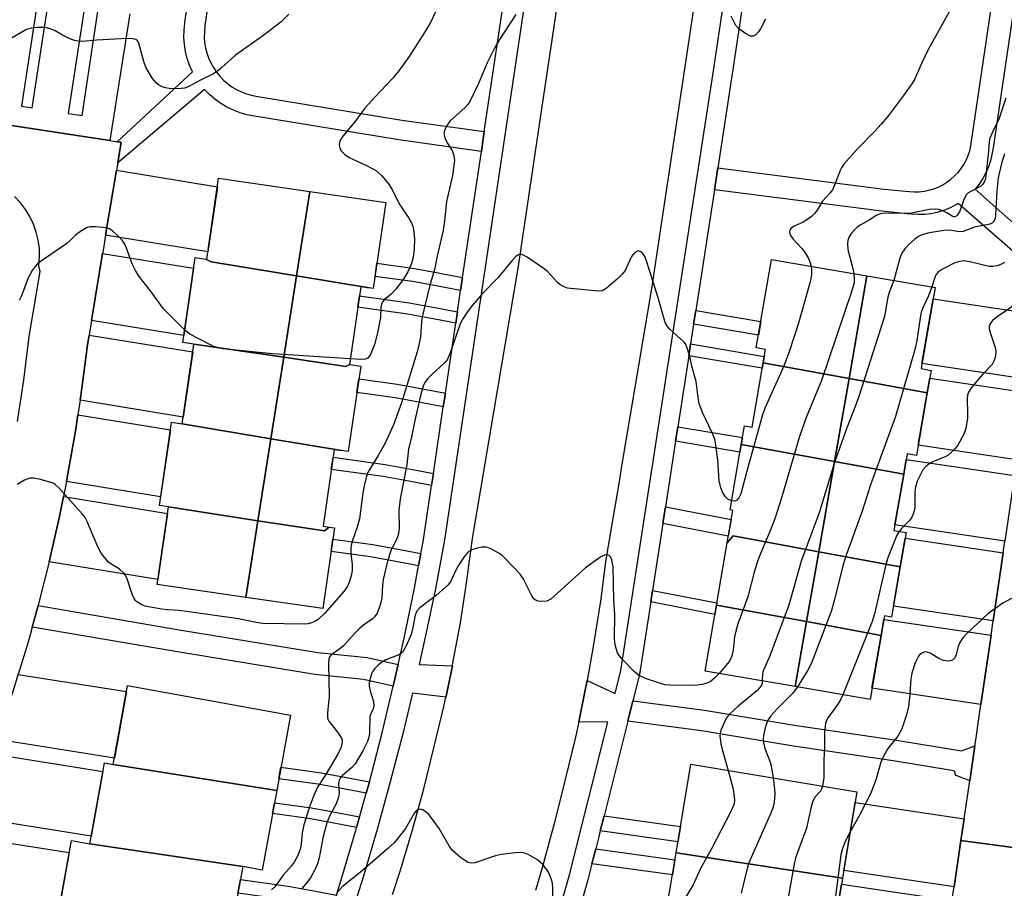
# Model space of a CAD drawing. Units: inches. Extents: x 1237770 to 1243770, y 569452 to 573453.
# Drawn here: x 1242946 to 1243186, y 569751 to 569963 of the extents above; entities that cross this region are included whole.
import ezdxf

# ---------------------------------------------------------------- set-up
doc = ezdxf.new("R2010")
doc.units = ezdxf.units.IN
doc.header["$MEASUREMENT"] = 0
for name, color, linetype in [('BLDG-Footprint', 5, 'Continuous'), ('TRANS-Driveway', 251, 'Continuous'), ('TRANS-Non Street Sidewalk', 7, 'Continuous'), ('TRANS-Road', 130, 'Continuous'), ('TRANS-Street Sidewalk', 7, 'Continuous'), ('Undefined', 1, 'Continuous')]:
    doc.layers.add(name, color=color, linetype=linetype)

msp = doc.modelspace()

# ---------------------------------------------------------------- linework, layer by layer
at = {"layer": 'BLDG-Footprint'}
for points, elevation in [([(1243016.99, 569920.64), (1243013.74, 569900.05), (1242992.9, 569903.51), (1242991.64, 569904.14), (1242991.88, 569904.1), (1242994.75, 569923.87)], 593.27), ([(1243031.42, 569897.12), (1243013.74, 569900.05), (1243016.99, 569920.64), (1243035.46, 569917.96), (1243032.41, 569896.98)], 593.1), ([(1242991.64, 569904.14), (1242992.9, 569903.51), (1243013.74, 569900.05), (1243010.61, 569880.21), (1242988.71, 569883.42), (1242986.02, 569883.81), (1242989.02, 569904.52)], 592.51), ([(1243152.7, 569900.08), (1243148.32, 569875.04), (1243127.41, 569878.85), (1243127.97, 569882.09), (1243125.74, 569882.48), (1243129.46, 569904.08)], 588.12), ([(1243031.42, 569897.12), (1243029.36, 569897.42), (1243026.61, 569878.49), (1243025.71, 569877.99), (1243010.61, 569880.21), (1243013.74, 569900.05)], 592.5), ([(1243167.4, 569871.56), (1243148.32, 569875.04), (1243152.7, 569900.08), (1243169.28, 569897.22), (1243165.88, 569877.46), (1243168.35, 569877.03)], 583.46), ([(1243010.61, 569880.21), (1243007.48, 569860.37), (1242985.89, 569864.03), (1242988.71, 569883.42)], 591.85), ([(1243026.61, 569878.49), (1243026.61, 569878.47), (1243029.37, 569878.07), (1243026.34, 569857.22), (1243024.64, 569857.46), (1243007.48, 569860.37), (1243010.61, 569880.21), (1243025.71, 569877.99)], 591.61), ([(1243148.32, 569875.04), (1243144.78, 569854.81), (1243122.08, 569858.97), (1243122.86, 569863.52), (1243124.72, 569863.2), (1243127.41, 569878.85)], 587.38), ([(1243167.4, 569871.56), (1243164.78, 569856.31), (1243162.51, 569856.7), (1243161.65, 569851.72), (1243144.78, 569854.81), (1243148.32, 569875.04)], 583.38), ([(1242985.89, 569864.03), (1243007.48, 569860.37), (1243004.32, 569840.37), (1242982.5, 569843.73), (1242982.5, 569843.75), (1242980.3, 569844.07), (1242983.26, 569864.41)], 591.04), ([(1243024.64, 569857.46), (1243022.91, 569857.72), (1243020.19, 569839.04), (1243021.68, 569838.83), (1243020.5, 569837.88), (1243004.32, 569840.37), (1243007.48, 569860.37)], 590.62), ([(1243144.78, 569854.81), (1243140.94, 569832.82), (1243120.07, 569836.67), (1243118.63, 569834.99), (1243119.98, 569842.87), (1243119.33, 569842.99), (1243122.08, 569858.97)], 586.13), ([(1243161.65, 569851.72), (1243159.28, 569837.99), (1243162.23, 569837.48), (1243160.8, 569829.15), (1243140.94, 569832.82), (1243144.78, 569854.81)], 582.01), ([(1243004.32, 569840.37), (1243001.37, 569821.67), (1242979.76, 569824.81), (1242982.5, 569843.73)], 590.97), ([(1243021.68, 569838.83), (1243022.99, 569838.64), (1243020.13, 569818.95), (1243001.37, 569821.67), (1243004.32, 569840.37), (1243020.5, 569837.88)], 590.32), ([(1243140.94, 569832.82), (1243137.96, 569815.78), (1243116.01, 569819.83), (1243118.63, 569834.99), (1243120.07, 569836.67)], 585.53), ([(1243160.8, 569829.15), (1243158.68, 569816.87), (1243156.95, 569817.17), (1243156.13, 569812.43), (1243137.96, 569815.78), (1243140.94, 569832.82)], 580.24), ([(1243137.96, 569815.78), (1243135.19, 569799.95), (1243113.24, 569803.73), (1243116.01, 569819.83)], 584.17), ([(1243156.13, 569812.43), (1243153.44, 569796.81), (1243135.19, 569799.95), (1243137.96, 569815.78)], 580.75), ([(1243008.9, 569774.6), (1242969.06, 569780.97), (1242972.53, 569800.17), (1243012.23, 569792.98)], 589.3), ([(1242969.06, 569780.97), (1243008.9, 569774.6), (1243005.39, 569755.21), (1243000.62, 569756.07), (1242963.33, 569761.65), (1242966.9, 569781.36)], 589.51), ([(1243146.74, 569753.25), (1243106.18, 569759.45), (1243109.75, 569781), (1243150.23, 569774.3)], 582.95), ([(1242963.33, 569761.65), (1243000.62, 569756.07), (1242996.78, 569734.87), (1242992.32, 569735.68), (1242955.31, 569742.76), (1242958.88, 569762.46)], 588.75), ([(1243146.74, 569753.25), (1243143.46, 569733.42), (1243140.03, 569733.98), (1243103, 569740.23), (1243106.18, 569759.45)], 582.02)]:
    msp.add_lwpolyline(points, close=True, dxfattribs=dict(at, elevation=elevation))
at = {"layer": 'TRANS-Driveway'}
for points in [[(1242973.1, 569963.89), (1242968.24, 569933.03), (1242938.38, 569937.61), (1242911.13, 569941.85), (1242814.98, 569956.81), (1242754.35, 569965.33)], [(1242950.36, 569965.4), (1242946.7, 569941.42), (1242949.35, 569941.01), (1242953.31, 569966.91)], [(1242962.04, 569965.58), (1242958.08, 569939.67), (1242961.47, 569939.15), (1242965.43, 569965.06)]]:
    msp.add_lwpolyline(points, dxfattribs=at)
for points in [[(1242967.22, 569909.98), (1242969.85, 569925.81), (1242994.45, 569921.79), (1242992.14, 569905.92)], [(1242963.77, 569889.19), (1242966.48, 569905.54), (1242988.64, 569901.92), (1242986.26, 569885.52)], [(1243194.31, 569890.63), (1243192.01, 569874.83), (1243166.09, 569878.69), (1243168.8, 569894.42)], [(1242960.99, 569869.74), (1242961.44, 569872.69), (1242962.78, 569883.21), (1242963.18, 569885.64), (1242988.43, 569881.53), (1242986.12, 569865.65)], [(1243191.55, 569871.63), (1243189.16, 569855.21), (1243165.2, 569858.78), (1243167.4, 569871.56), (1243168.02, 569875.13)], [(1242957.65, 569849.95), (1242958.02, 569851.78), (1242959.85, 569862.22), (1242960.45, 569866.18), (1242982.98, 569862.51), (1242980.61, 569846.2)], [(1243188.6, 569851.39), (1243186.27, 569835.39), (1243159.52, 569839.37), (1243161.65, 569851.73), (1243162.27, 569855.31)], [(1242953.44, 569830.34), (1242953.61, 569831.05), (1242955.94, 569841.39), (1242956.91, 569846.24), (1242982.27, 569842.1), (1242979.93, 569826.02)], [(1243185.86, 569832.55), (1243183.44, 569815.94), (1243159.15, 569819.56), (1243160.8, 569829.15), (1243161.99, 569836.1)], [(1243182.93, 569812.44), (1243182.53, 569809.7), (1243180.46, 569795.58), (1243153.91, 569799.53), (1243156.13, 569812.43), (1243156.81, 569816.33)], [(1242940.83, 569787.03), (1242941.71, 569789.59), (1242945.18, 569800.4), (1242945.93, 569802.9), (1242972.27, 569798.73), (1242969.34, 569782.52)], [(1242934.12, 569768.19), (1242938.02, 569778.85), (1242939.63, 569783.53), (1242966.52, 569779.28), (1242963.67, 569763.52)], [(1243176.37, 569767.71), (1243175.59, 569762.41), (1243173.93, 569751.1), (1243147.05, 569755.1), (1243149.79, 569771.66)], [(1242926.3, 569748.66), (1242930, 569757.61), (1242932.33, 569763.6), (1242958.34, 569759.49), (1242955.54, 569744.04)], [(1243173.34, 569747.78), (1243172.56, 569743.43), (1243170.96, 569735.8), (1243169.92, 569731.57), (1243143.8, 569735.46), (1243146.5, 569751.77)]]:
    msp.add_lwpolyline(points, close=True, dxfattribs=at)
at = {"layer": 'TRANS-Non Street Sidewalk'}
for points in [[(1243191.99, 569902.79), (1243174.9, 569917.69), (1243174.19, 569917.26), (1243172.78, 569916.55), (1243171.31, 569915.97), (1243169.8, 569915.52), (1243168.26, 569915.21), (1243166.69, 569915.03), (1243165.11, 569914.98), (1243163.54, 569915.08), (1243162.45, 569915.19), (1243156.3, 569915.83), (1243115.52, 569921.06), (1243116.35, 569926.42), (1243156.92, 569921.22), (1243163.01, 569920.59), (1243164.21, 569920.52), (1243165.42, 569920.55), (1243166.61, 569920.69), (1243167.8, 569920.93), (1243168.95, 569921.28), (1243170.07, 569921.72), (1243171.15, 569922.26), (1243172.18, 569922.89), (1243173.14, 569923.61), (1243174.05, 569924.41), (1243174.88, 569925.29), (1243175.62, 569926.23), (1243176.29, 569927.24), (1243176.86, 569928.3), (1243177.34, 569929.4), (1243177.72, 569930.54), (1243178, 569931.72), (1243178.1, 569932.33), (1243187.81, 569998.34)], [(1243193.15, 569997.52), (1243183.41, 569931.29), (1243183.29, 569930.43), (1243183.15, 569929.63), (1243182.79, 569928.1), (1243182.29, 569926.6), (1243181.66, 569925.15), (1243180.91, 569923.77), (1243180.04, 569922.45), (1243179.06, 569921.22), (1243194.27, 569907.73)], [(1242996, 569992.13), (1242991.42, 569961.11), (1242991.39, 569960.89), (1242991.26, 569959.58), (1242991.24, 569958.28), (1242991.33, 569956.97), (1242991.54, 569955.68), (1242991.86, 569954.41), (1242992.29, 569953.17), (1242992.82, 569951.97), (1242993.46, 569950.83), (1242994.19, 569949.74), (1242995.02, 569948.73), (1242995.93, 569947.79), (1242996.92, 569946.93), (1242997.98, 569946.16), (1242999.11, 569945.49), (1243000.28, 569944.92), (1243001.51, 569944.45), (1243002.77, 569944.09), (1243003.81, 569943.88), (1243039.35, 569938.05), (1243059.47, 569935.22), (1243058.75, 569930.36), (1243038.61, 569933.19), (1243003.03, 569939.03), (1243001.63, 569939.31), (1242999.96, 569939.79), (1242998.33, 569940.41), (1242996.76, 569941.17), (1242995.26, 569942.07), (1242993.85, 569943.09), (1242992.53, 569944.23), (1242991.32, 569945.48), (1242970.15, 569927.59), (1242970.98, 569932.61), (1242970, 569932.76), (1242988.39, 569949.8), (1242987.68, 569951.4), (1242987.11, 569953.04), (1242986.68, 569954.73), (1242986.41, 569956.46), (1242986.28, 569958.2), (1242986.31, 569959.94), (1242986.49, 569961.68), (1242986.51, 569961.84), (1242991.09, 569992.86)]]:
    msp.add_lwpolyline(points, dxfattribs=at)
for points in [[(1243054.18, 569899.7), (1243053.7, 569896.49), (1243048.17, 569897.54), (1243041.95, 569898.68), (1243032.84, 569899.94), (1243033.31, 569903.15), (1243042.43, 569901.89), (1243048.65, 569900.74)], [(1243052.93, 569891.29), (1243052.52, 569888.54), (1243046.99, 569889.59), (1243040.77, 569890.74), (1243028.64, 569892.41), (1243029.03, 569895.16), (1243041.17, 569893.48), (1243047.4, 569892.33)], [(1243110.47, 569888.3), (1243110.99, 569891.64), (1243126.85, 569888.95), (1243126.28, 569885.62)], [(1243109.29, 569880.59), (1243109.73, 569883.48), (1243127.69, 569880.44), (1243127.41, 569878.85), (1243127.19, 569877.56)], [(1243049.98, 569871.5), (1243049.48, 569868.15), (1243043.95, 569869.2), (1243037.73, 569870.34), (1243028.44, 569871.63), (1243028.92, 569874.98), (1243038.23, 569873.69), (1243044.45, 569872.55)], [(1243106.08, 569859.78), (1243106.62, 569863.29), (1243122.36, 569860.62), (1243122.08, 569858.97), (1243121.76, 569857.12)], [(1243047.06, 569851.92), (1243046.62, 569848.95), (1243041.09, 569849.99), (1243034.86, 569851.14), (1243022.2, 569852.89), (1243022.63, 569855.86), (1243035.31, 569854.11), (1243041.53, 569852.96)], [(1243102.98, 569839.67), (1243103.61, 569843.8), (1243119.61, 569840.69), (1243118.9, 569836.57)], [(1243044.03, 569832.38), (1243043.46, 569829.36), (1243037.93, 569830.41), (1243031.71, 569831.56), (1243022.15, 569832.88), (1243022.59, 569835.91), (1243032.28, 569834.57), (1243038.5, 569833.43)], [(1243100.03, 569820.57), (1243100.46, 569823.37), (1243116.1, 569820.33), (1243116.01, 569819.82), (1243115.62, 569817.54)], [(1243038.48, 569805.32), (1243037.29, 569800.03), (1243030.04, 569801.66), (1243018.15, 569802.9), (1242983.77, 569808.54), (1242949.29, 569814.42), (1242950.74, 569819.67), (1242984.66, 569813.88), (1243018.88, 569808.28), (1243030.92, 569807.02)], [(1243178.98, 569785.47), (1243177.73, 569776.99), (1243174.4, 569778.29), (1243174.21, 569778.63), (1243174.21, 569779.02), (1243174.14, 569779.18), (1243173.84, 569779.38), (1243159.07, 569781.82), (1243134.76, 569785.39), (1243112.35, 569789.12), (1243094.44, 569791.5), (1243095.69, 569796.49), (1243113.11, 569794.17), (1243135.55, 569790.44), (1243159.86, 569786.87), (1243175.7, 569784.25)], [(1243031.46, 569776.74), (1243030.69, 569773.96), (1243025.16, 569775.01), (1243018.94, 569776.16), (1243009.42, 569777.47), (1243009.93, 569780.28), (1243019.71, 569778.93), (1243025.93, 569777.78)], [(1243029.09, 569768.19), (1243028.37, 569765.58), (1243022.84, 569766.63), (1243016.62, 569767.77), (1243007.89, 569768.98), (1243008.36, 569771.62), (1243017.34, 569770.38), (1243023.56, 569769.24)], [(1243087.72, 569764.78), (1243088.64, 569768.46), (1243107.24, 569765.84), (1243106.62, 569762.12)], [(1243085.7, 569756.77), (1243086.61, 569760.39), (1243105.89, 569757.68), (1243105.28, 569754.02)], [(1243023.44, 569749.11), (1243022.41, 569745.82), (1243016.88, 569746.87), (1243010.65, 569748.02), (1242999.44, 569749.56), (1243000.05, 569752.91), (1243011.68, 569751.31), (1243017.91, 569750.16)]]:
    msp.add_lwpolyline(points, close=True, dxfattribs=at)
at = {"layer": 'TRANS-Road'}
for points in [[(1243037.11, 569749.28), (1243039.03, 569755.18), (1243041.98, 569765.05), (1243044.7, 569775), (1243047.18, 569785), (1243049.6, 569795.1), (1243050.09, 569797.4), (1243050.14, 569797.64), (1243051.7, 569805), (1243051.75, 569805.26), (1243053.63, 569815.46), (1243055.24, 569825.71), (1243056.58, 569836.01), (1243067.78, 569902.41), (1243073.5, 569940.76), (1243082.5, 570001.07)], [(1243112.03, 569976.01), (1243100.24, 569897.01), (1243092.93, 569853.65), (1243092.38, 569850.42), (1243089.09, 569830.91), (1243087.78, 569820.8), (1243086.03, 569809.69), (1243084.51, 569801.43), (1243083.99, 569798.63), (1243082.46, 569791.37), (1243081.66, 569787.63), (1243079.11, 569776.99), (1243076.51, 569766.48), (1243075.96, 569764.49), (1243073.58, 569755.79), (1243071.92, 569750.24)], [(1242938.38, 569937.61), (1242968.24, 569933.03), (1242970, 569932.76), (1242970.98, 569932.61), (1242970.15, 569927.59), (1242969.85, 569925.81), (1242967.22, 569909.98), (1242966.6, 569906.21), (1242966.48, 569905.54), (1242963.77, 569889.19), (1242963.18, 569885.64), (1242962.78, 569883.21), (1242961.44, 569872.69), (1242960.99, 569869.74), (1242960.45, 569866.18), (1242959.85, 569862.22), (1242958.02, 569851.78), (1242957.65, 569849.95), (1242956.91, 569846.24), (1242955.94, 569841.39), (1242953.61, 569831.05), (1242953.44, 569830.34), (1242951.04, 569820.77), (1242950.74, 569819.67), (1242949.29, 569814.42), (1242948.79, 569812.58), (1242948.23, 569810.55), (1242945.93, 569802.9)], [(1242945.72, 569864.53), (1242947.26, 569874.67), (1242948.61, 569885.28), (1242951.24, 569901.11), (1242950.98, 569902.61), (1242951.13, 569904.65), (1242951.07, 569906.7), (1242950.8, 569908.73), (1242950.32, 569910.72), (1242949.63, 569912.65), (1242948.75, 569914.5), (1242947.69, 569916.25), (1242946.45, 569917.88), (1242945.04, 569919.37)], [(1243193.78, 569760), (1243175.59, 569762.41), (1243176.37, 569767.71), (1243177.73, 569776.99), (1243178.98, 569785.47), (1243179.18, 569786.85), (1243180.46, 569795.58), (1243182.53, 569809.7), (1243182.93, 569812.44), (1243183.44, 569815.94), (1243185.86, 569832.55), (1243186.27, 569835.39)], [(1243187.31, 569716.56), (1243185.77, 569715.32), (1243184.38, 569713.91), (1243166.19, 569718.06), (1243167.02, 569720.71), (1243169.1, 569728.22), (1243169.92, 569731.57), (1243170.96, 569735.8), (1243172.56, 569743.43), (1243173.34, 569747.78), (1243173.93, 569751.1), (1243175.59, 569762.41), (1243193.78, 569760)]]:
    msp.add_lwpolyline(points, dxfattribs=at)
at = {"layer": 'TRANS-Street Sidewalk'}
for points in [[(1243023.44, 569749.11), (1243024.86, 569753.65), (1243028.25, 569765.17), (1243028.37, 569765.58), (1243029.09, 569768.19), (1243029.22, 569768.66), (1243030.69, 569773.96), (1243031.46, 569776.74), (1243034.47, 569788.36), (1243037.29, 569800.03), (1243038.48, 569805.32), (1243039.92, 569811.75), (1243042.35, 569823.5), (1243043.46, 569829.36), (1243044.03, 569832.38), (1243044.57, 569835.24), (1243046.62, 569848.95), (1243047.06, 569851.92), (1243049.48, 569868.15), (1243049.98, 569871.5), (1243052.12, 569885.85), (1243052.52, 569888.54), (1243052.93, 569891.29), (1243053.7, 569896.49), (1243054.18, 569899.7), (1243058.75, 569930.36), (1243059.47, 569935.22), (1243068.36, 569994.83)], [(1243077.2, 569743.51), (1243080.23, 569754.07), (1243089.6, 569791.31), (1243082.46, 569791.37), (1243083.99, 569798.63), (1243084.51, 569801.43), (1243091.34, 569798.24), (1243092.75, 569803.84), (1243096.72, 569829.62), (1243115.29, 569950.02), (1243121.89, 569994.37)], [(1243126.49, 569993.69), (1243119.88, 569949.32), (1243116.35, 569926.42), (1243115.52, 569921.06), (1243110.99, 569891.64), (1243110.47, 569888.3), (1243109.73, 569883.48), (1243109.29, 569880.59), (1243106.62, 569863.29), (1243106.08, 569859.78), (1243103.61, 569843.8), (1243102.98, 569839.67), (1243100.46, 569823.37), (1243100.03, 569820.57), (1243097.31, 569802.92), (1243095.69, 569796.49), (1243094.44, 569791.5), (1243088.64, 569768.46), (1243087.72, 569764.78), (1243087.35, 569763.31), (1243086.61, 569760.39), (1243085.7, 569756.77), (1243084.72, 569752.87), (1243081.66, 569742.18)], [(1243069.12, 569965.43), (1243049.95, 569836.75), (1243049.79, 569835.69), (1243047.54, 569823.81), (1243045.09, 569811.97), (1243043.6, 569805.35), (1243051.7, 569805), (1243050.14, 569797.64), (1243050.09, 569797.4), (1243042, 569798.32), (1243039.61, 569788.43), (1243036.57, 569776.73), (1243033.34, 569765.07), (1243029.92, 569753.48), (1243026.31, 569741.94)]]:
    msp.add_lwpolyline(points, dxfattribs=at)
at = {"layer": 'Undefined'}
for points, elevation in [([(1243048.31, 569965.97), (1243046.33, 569961.8), (1243044.92, 569959.41), (1243041.19, 569953.53), (1243038.65, 569950.01), (1243037.19, 569948.22), (1243032.76, 569943.62), (1243030.39, 569940.92), (1243027.91, 569937.59), (1243024.97, 569934.08), (1243024.51, 569933.38), (1243024.2, 569932.63), (1243024.12, 569931.94), (1243024.24, 569931.25), (1243024.63, 569930.53), (1243025.37, 569929.69), (1243026.57, 569928.92), (1243030.76, 569926.98), (1243033.19, 569925.63), (1243034.47, 569924.44), (1243036.2, 569922.38), (1243036.96, 569921.19), (1243038.92, 569917.38), (1243041.08, 569914.11), (1243041.74, 569912.95), (1243042.02, 569912.18), (1243042.2, 569911.37), (1243042.48, 569909.16), (1243042.35, 569906.56), (1243042.1, 569904.61), (1243041.7, 569903.05), (1243040.85, 569901.03), (1243039.67, 569899.15), (1243037.94, 569896.85), (1243036.74, 569895.63), (1243035.07, 569894.2), (1243034.72, 569893.8), (1243034.43, 569893.25), (1243034.28, 569892.46), (1243034.18, 569889.88), (1243033.47, 569886.18), (1243032.68, 569883.35), (1243031.75, 569880.89), (1243031.13, 569880.02), (1243030.45, 569879.72), (1243029.32, 569879.67), (1243026.81, 569879.85)], 592), ([(1243011.86, 569963.82), (1243009.94, 569962.02), (1243005.75, 569958.72), (1242998.87, 569953.85), (1242995.56, 569950.86), (1242994.48, 569949.99), (1242993.31, 569949.26), (1242990.19, 569947.68), (1242987.48, 569946.18), (1242986.45, 569945.83), (1242985.61, 569945.7), (1242984.14, 569945.65), (1242982.66, 569945.72), (1242981.81, 569945.88), (1242981.02, 569946.17), (1242980.27, 569946.54), (1242979.59, 569947.01), (1242979.01, 569947.66), (1242978.51, 569948.39), (1242977, 569950.96), (1242976.5, 569952.33), (1242975.29, 569956.77), (1242974.94, 569957.38), (1242974.54, 569957.68), (1242973.78, 569957.87), (1242972.64, 569957.88), (1242964.99, 569957.53), (1242961.63, 569957.21), (1242960.49, 569957.25), (1242959.66, 569957.42), (1242958.31, 569957.95), (1242956.73, 569958.74), (1242954.95, 569959.79), (1242953.91, 569960.23), (1242952.57, 569960.58), (1242950.52, 569960.59), (1242949.06, 569960.44), (1242947.97, 569960.1), (1242942.16, 569956.82)], 594), ([(1243067.16, 569963.78), (1243063.17, 569957.64), (1243062.03, 569955.72), (1243060.13, 569951.95), (1243058.07, 569946.97), (1243055.96, 569942.54), (1243055.48, 569941.83), (1243054.69, 569940.98), (1243051.94, 569938.58), (1243051.19, 569937.81), (1243050.22, 569936.51), (1243049.75, 569935.47), (1243049.62, 569934.67), (1243049.86, 569933.68), (1243050.46, 569932.48), (1243051.64, 569930.64), (1243051.99, 569929.62), (1243052.17, 569928.28), (1243052.06, 569926.84), (1243051.7, 569924.54), (1243050.22, 569918.18), (1243049.77, 569913.42), (1243049.41, 569911.17), (1243047.96, 569904.9), (1243047.32, 569901.58), (1243046.18, 569897.79), (1243044.33, 569890.09), (1243044.18, 569888.97), (1243043.91, 569885.23), (1243043.62, 569883.57), (1243043.14, 569881.57), (1243039.32, 569869.15), (1243037.33, 569863.76), (1243035.29, 569859.25), (1243033.58, 569856.27), (1243031.39, 569852.73), (1243031.04, 569851.99), (1243030.66, 569850.92), (1243030.18, 569848.89), (1243029.87, 569847.13), (1243029.09, 569840.81), (1243028.51, 569838.8), (1243027.34, 569835.52), (1243027.03, 569834.43), (1243026.95, 569833.56), (1243026.96, 569832.39), (1243027.24, 569829.69), (1243027.29, 569828.33), (1243027.15, 569827.23), (1243026.65, 569825.59), (1243026.07, 569824.29), (1243025.22, 569823.13), (1243020.6, 569817.86), (1243018.96, 569816.26), (1243018.15, 569815.79), (1243017.35, 569815.48), (1243016.51, 569815.27), (1243015.72, 569815.17), (1243005.55, 569815.34), (1243003.88, 569815.6), (1242999.62, 569816.44), (1242987.49, 569818.18), (1242985.15, 569818.48), (1242982.28, 569818.65), (1242980.87, 569818.83), (1242977.69, 569819.37), (1242976.83, 569819.55), (1242976.02, 569819.84), (1242974.84, 569820.57), (1242974.46, 569820.95), (1242974.16, 569821.43), (1242973.71, 569822.5), (1242972.35, 569826.42), (1242971.96, 569827.2), (1242971.66, 569827.61), (1242970.54, 569828.68), (1242968.59, 569829.81), (1242967.92, 569830.3), (1242966.98, 569831.34), (1242966.13, 569832.49), (1242965.31, 569834.03), (1242962.67, 569840.34), (1242962.19, 569841.17), (1242961.46, 569842.08), (1242955.99, 569848.21), (1242954.95, 569849.2), (1242954.47, 569849.49), (1242953.65, 569849.81), (1242951.05, 569850.5), (1242949.6, 569850.77), (1242948.77, 569850.73), (1242947.46, 569850.22), (1242945.7, 569849.23)], 590), ([(1243127.94, 569962.62), (1243126.75, 569960.29), (1243126.31, 569959.56), (1243125.59, 569958.84), (1243124.99, 569958.51), (1243124.31, 569958.52), (1243123.1, 569959.12), (1243121.45, 569960.27), (1243120.73, 569961.1), (1243119.6, 569963.37)], 590), ([(1243173.04, 569964.99), (1243169.83, 569959.1), (1243167.53, 569955.05), (1243166.07, 569952.02), (1243164.36, 569948.07), (1243163.61, 569946.87), (1243161.62, 569944.05), (1243157.68, 569938.81), (1243156.18, 569937.01), (1243154.59, 569935.29), (1243150.27, 569930.97), (1243147.08, 569927.26), (1243146.6, 569926.55), (1243146.2, 569925.76), (1243144.79, 569922.14), (1243144.29, 569921.07), (1243143.64, 569920.18), (1243141.84, 569918.28), (1243140.55, 569916.11), (1243139.94, 569915.26), (1243139.16, 569914.51), (1243138.08, 569913.69), (1243137.13, 569913.17), (1243134.93, 569912.2), (1243134.32, 569911.77), (1243133.9, 569911.25), (1243133.81, 569910.6), (1243134.03, 569909.91), (1243134.71, 569909.03), (1243136.85, 569906.76), (1243137.66, 569905.68), (1243138.47, 569904.28), (1243138.88, 569903.21), (1243139.08, 569902.43)], 588), ([(1243186.55, 569943.39), (1243184.8, 569938.23), (1243183.18, 569934.94), (1243182.64, 569933.59), (1243182.48, 569932.79), (1243182.32, 569930.44), (1243181.67, 569924.56), (1243181.54, 569923.72), (1243181.33, 569923.03), (1243180.87, 569922.3), (1243180.32, 569921.81), (1243177.82, 569920.57), (1243177.36, 569920.27), (1243176.98, 569919.9), (1243176.55, 569919.19), (1243176.19, 569918.41), (1243175.3, 569915.84), (1243174.71, 569914.89), (1243174.35, 569914.57), (1243174.15, 569914.48), (1243173.81, 569914.48), (1243173.42, 569914.64), (1243172.14, 569915.46), (1243171.34, 569915.86), (1243170.21, 569916.23), (1243169.34, 569916.34), (1243167.89, 569916.21), (1243163.56, 569915.37), (1243161.8, 569915.29), (1243156.98, 569915.34), (1243155.89, 569915.2), (1243155.12, 569914.88), (1243153.2, 569913.63), (1243151.03, 569912.43), (1243150.36, 569911.97), (1243149.72, 569911.36), (1243148.96, 569910.45), (1243148.46, 569909.72), (1243148.21, 569909.2), (1243148.07, 569908.68), (1243147.99, 569907.86), (1243148.06, 569906.45), (1243149.23, 569901.89), (1243149.48, 569900.63)], 586), ([(1243186.2, 569929.82), (1243185.44, 569927.41), (1243184.62, 569923.99), (1243184.33, 569920.71), (1243184.04, 569914.86), (1243183.92, 569914.02), (1243183.62, 569913.34), (1243183.16, 569912.91), (1243182.66, 569912.69), (1243178.88, 569911.96), (1243176.17, 569910.84), (1243175.18, 569910.76), (1243172.87, 569911.16), (1243171.46, 569911.11), (1243168.91, 569910.74), (1243167.52, 569910.45), (1243166.16, 569910.07), (1243165.22, 569909.65), (1243164.35, 569909.04), (1243162.91, 569907.69), (1243161.95, 569906.66), (1243161.21, 569905.58), (1243160.69, 569904.36), (1243159.22, 569898.96)], 584), ([(1242986.46, 569886.9), (1242981.34, 569892.06), (1242978.13, 569896.42), (1242975.39, 569899.92), (1242974.6, 569901.18), (1242973.65, 569903.02), (1242972.33, 569906.78), (1242971.89, 569907.82), (1242971.22, 569908.76), (1242969.97, 569910.04), (1242968.87, 569911.03), (1242968.14, 569911.49), (1242967.35, 569911.73), (1242966.5, 569911.86), (1242964.78, 569912), (1242963.36, 569911.98), (1242962.58, 569911.75), (1242961.35, 569911.07), (1242959.97, 569910.06), (1242958.6, 569908.69), (1242957.73, 569907.95), (1242951.3, 569903.5), (1242950.61, 569902.97), (1242950.01, 569902.37), (1242949.35, 569901.4), (1242948.35, 569899.58), (1242946.74, 569895.19), (1242946.18, 569894.06)], 592), ([(1243119.71, 569845.24), (1243118.79, 569845.62), (1243118.21, 569846.16), (1243117.49, 569847.34), (1243117.09, 569848.4), (1243116.72, 569850.09), (1243116.36, 569855.1), (1243115.87, 569858.82), (1243115.6, 569860.23), (1243115, 569861.83), (1243112.63, 569866.78), (1243111.85, 569868.98), (1243111.56, 569870.38), (1243111.09, 569874.35), (1243110.09, 569877.7), (1243109.44, 569880.72), (1243108.85, 569882.69), (1243108.48, 569883.46), (1243108.14, 569883.91), (1243104.66, 569887.07), (1243104.09, 569887.73), (1243103.52, 569888.71), (1243101.79, 569894.73), (1243098.98, 569903.72), (1243098.55, 569904.81), (1243098.11, 569905.49), (1243097.6, 569905.94), (1243097.03, 569906.14), (1243096.59, 569906.02), (1243096.15, 569905.73), (1243095.55, 569905.13), (1243095.22, 569904.65), (1243093.75, 569901.38), (1243093.08, 569900.44), (1243091.8, 569899.24), (1243089.12, 569896.96), (1243088.15, 569896.42), (1243087.33, 569896.31), (1243080.57, 569896.95), (1243079.71, 569897.1), (1243078.91, 569897.35), (1243077.97, 569897.89), (1243077.33, 569898.42), (1243074.92, 569901.02), (1243074.06, 569901.81), (1243069.95, 569904.59), (1243068.98, 569905.13), (1243068.5, 569905.28), (1243067.83, 569905.17), (1243067.19, 569904.77), (1243066.2, 569903.76), (1243062.88, 569899.63), (1243059.06, 569895.72), (1243056.58, 569892.88), (1243055.5, 569891.52), (1243054.23, 569889.61), (1243053.55, 569888.35), (1243051.05, 569881.05), (1243050.5, 569879.76), (1243050.19, 569879.29), (1243049.61, 569878.66), (1243046.78, 569876.09), (1243045.75, 569875.05), (1243045.03, 569874.14), (1243044.66, 569873.4), (1243044.29, 569872.34), (1243043.93, 569870.93), (1243042.56, 569864.8), (1243041.77, 569860.8), (1243041.02, 569857.84), (1243040.58, 569853.97), (1243038.95, 569845.73), (1243038.66, 569842.9), (1243038.72, 569838.65), (1243038.59, 569837.29), (1243038.2, 569836.21), (1243036.7, 569833.03), (1243035.92, 569830.48), (1243034.84, 569826.06), (1243034.67, 569824.63), (1243034.52, 569821.61), (1243034.37, 569820.79), (1243033.95, 569819.42), (1243033.33, 569817.82), (1243032.74, 569816.91), (1243032.13, 569816.39), (1243030.03, 569814.9), (1243029.01, 569814.03), (1243028.04, 569813.07), (1243025.17, 569809.89), (1243024.29, 569809.16), (1243022.13, 569807.69), (1243021.8, 569807.29), (1243021.63, 569806.81), (1243021.53, 569805.44), (1243021.65, 569797.61), (1243021.27, 569793.51), (1243021.28, 569792.39), (1243021.38, 569791.98), (1243021.62, 569791.53), (1243023.73, 569788.85), (1243024.67, 569787.39), (1243024.84, 569786.88), (1243024.88, 569786.39), (1243024.62, 569785.15), (1243023.88, 569783.63), (1243020.96, 569778.66), (1243018.84, 569775.44), (1243017.99, 569773.61), (1243016.76, 569770.36), (1243015.48, 569766.24), (1243015.13, 569764.2), (1243014.88, 569761.64), (1243014.66, 569760.59), (1243014.03, 569758.81), (1243013.15, 569757.11), (1243012.43, 569756.16), (1243010.45, 569754), (1243008.42, 569751.13), (1243007.65, 569750.39)], 588), ([(1243186.21, 569903.32), (1243185.51, 569902.87), (1243184.45, 569902.51), (1243183.34, 569902.31), (1243182.5, 569902.31), (1243177.72, 569903.5), (1243176.33, 569903.72), (1243175.28, 569903.6), (1243173.97, 569903.12), (1243171.1, 569901.7), (1243170.36, 569901.24), (1243169.96, 569900.91), (1243169.53, 569900.36), (1243169.29, 569899.88), (1243168.47, 569897.36)], 582), ([(1243149.48, 569900.63), (1243149.6, 569899.43), (1243149.56, 569898.48), (1243149.37, 569897.55), (1243148.93, 569896.14), (1243141.6, 569874.56), (1243137.85, 569865.53), (1243136.22, 569860.93), (1243131.96, 569846.19), (1243130.22, 569840.81), (1243129.03, 569837.74), (1243126.46, 569831.58), (1243125.88, 569829.97), (1243125.22, 569827.82), (1243123.65, 569821.86), (1243121.27, 569815.22), (1243120.83, 569813.8), (1243120.44, 569812.06), (1243120.1, 569808.83), (1243119.81, 569807.48), (1243119.53, 569806.77), (1243119.09, 569806.06), (1243116.65, 569803.15)], 586), ([(1243139.08, 569902.43), (1243139.16, 569901.5), (1243139.15, 569900.32), (1243138.88, 569898.57), (1243136.03, 569888.52), (1243133.75, 569881.58), (1243132.39, 569877.88), (1243127.93, 569867.98), (1243127.24, 569866.22), (1243123.39, 569852.42), (1243121.94, 569846.94), (1243121.44, 569845.92), (1243120.95, 569845.34), (1243120.53, 569845.16), (1243119.71, 569845.24)], 588), ([(1243159.22, 569898.96), (1243158.11, 569895.97), (1243157.8, 569894.9), (1243157.52, 569893.54), (1243157.22, 569891.46), (1243156.86, 569889.95), (1243150.71, 569870.62), (1243150.02, 569868.66), (1243147.79, 569863.02), (1243144.76, 569854.59), (1243141.05, 569842.31), (1243136.69, 569830.51), (1243133.64, 569819.77), (1243128.86, 569807.06), (1243127.41, 569803.75), (1243127.25, 569803), (1243127.2, 569801.33)], 584), ([(1243168.47, 569897.36), (1243167.66, 569895.21), (1243166.3, 569892.29), (1243165.91, 569891.2), (1243165.64, 569889.8), (1243164.86, 569884.28), (1243164.47, 569882.34), (1243159.66, 569865.8), (1243153.52, 569849.12), (1243151.49, 569842.71), (1243147.6, 569831.98), (1243146.84, 569829.41), (1243144.71, 569820.87), (1243143.94, 569818.22), (1243139.1, 569805.49), (1243138.28, 569803.96), (1243135.8, 569799.85)], 582), ([(1243193.67, 569896.41), (1243184.69, 569890.25), (1243183.37, 569889.22), (1243182.86, 569888.63), (1243182.63, 569888.18), (1243182.5, 569887.68), (1243182.5, 569887.13), (1243182.77, 569886), (1243184.04, 569882.33), (1243184.12, 569881.49), (1243183.89, 569880.16), (1243183.56, 569879.13), (1243183.16, 569878.42), (1243180.91, 569876.08), (1243179.38, 569874.33), (1243177.99, 569872.64), (1243177.45, 569871.73), (1243177.21, 569870.98), (1243177.12, 569870.11), (1243177.22, 569866.53), (1243177.18, 569865.35), (1243176.78, 569862.84), (1243176.32, 569861.49), (1243174.73, 569858.65), (1243174.2, 569857.95), (1243173.35, 569857.13), (1243172.45, 569856.39), (1243171.72, 569855.91), (1243169.05, 569854.93), (1243168.07, 569854.43), (1243167.02, 569853.61), (1243166.33, 569852.76), (1243165.03, 569850.21), (1243164.53, 569848.66), (1243164.37, 569847.32), (1243164.34, 569843.57), (1243164.2, 569842.75), (1243163.95, 569841.96), (1243163.62, 569841.21), (1243163.15, 569840.54), (1243161.16, 569838.55), (1243160.52, 569837.78)], 580), ([(1243026.81, 569879.85), (1243007.85, 569881.07), (1242995.74, 569882.29), (1242993.74, 569882.8), (1242992.42, 569883.38), (1242987.72, 569885.88), (1242986.46, 569886.9)], 592), ([(1243160.52, 569837.78), (1243159.98, 569836.89), (1243159.61, 569836.08), (1243157.88, 569831.61), (1243157.34, 569830.01), (1243154.51, 569817.69), (1243153.96, 569815.82), (1243146.81, 569797.95)], 580), ([(1243116.65, 569803.15), (1243115.57, 569802.01), (1243114.47, 569801.14), (1243113.72, 569800.77), (1243112.58, 569800.47), (1243111.4, 569800.28), (1243110.25, 569800.21), (1243104.89, 569800.3), (1243103.49, 569800.41), (1243102.37, 569800.69), (1243098.77, 569801.91), (1243097.19, 569802.62), (1243096.07, 569803.57), (1243093.17, 569806.58), (1243092.39, 569807.47), (1243091.95, 569808.2), (1243091.58, 569809.25), (1243091.3, 569810.63), (1243091.22, 569811.85), (1243091.28, 569817.4), (1243091.02, 569821.12), (1243090.84, 569829.17), (1243090.57, 569830.82), (1243090.22, 569831.55), (1243089.89, 569831.89), (1243089.47, 569832.03), (1243088.77, 569831.98), (1243088, 569831.64), (1243087.25, 569831.17), (1243084.11, 569828.85), (1243075.71, 569821.27), (1243075.23, 569820.97), (1243074.73, 569820.78), (1243073.4, 569820.67), (1243072.62, 569820.75), (1243072.14, 569820.89), (1243071.56, 569821.34), (1243070.97, 569822.24), (1243069.01, 569826.11), (1243068.23, 569827.33), (1243064.57, 569831.13), (1243063.72, 569831.94), (1243063.04, 569832.47), (1243061.03, 569833.52), (1243060.25, 569833.82), (1243059.72, 569833.93), (1243058.89, 569833.89), (1243057.5, 569833.59), (1243056.41, 569833.25), (1243055.69, 569832.87), (1243055.27, 569832.5), (1243054.74, 569831.82), (1243053.29, 569829.6), (1243052.55, 569828.32), (1243051.34, 569825.68), (1243050.69, 569824.78), (1243047.84, 569822.21), (1243043.77, 569819.16), (1243043.03, 569818.34), (1243042.64, 569817.38), (1243042.09, 569814.32), (1243041.64, 569812.63), (1243040.45, 569809.9), (1243039.58, 569808.4), (1243039.08, 569807.95), (1243038.61, 569807.68), (1243035.45, 569806.43), (1243034.47, 569805.89), (1243033.61, 569805.17), (1243032.82, 569804.36), (1243032.3, 569803.7), (1243032.04, 569803.23), (1243031.57, 569801.66), (1243031.43, 569800.84), (1243031.4, 569800.03), (1243031.64, 569798.89), (1243032.47, 569796.34), (1243032.58, 569795.25), (1243032.39, 569794.52), (1243031.85, 569793.33), (1243031.6, 569792.59), (1243031.47, 569788.47), (1243031.34, 569787.61), (1243031.03, 569786.59), (1243029.86, 569784.32), (1243027.97, 569781.11), (1243027.22, 569780.25), (1243024.89, 569778.26), (1243024.33, 569777.61), (1243024.07, 569777.14), (1243023.92, 569776.25), (1243024.08, 569773.86), (1243023.9, 569772.73), (1243023.4, 569771.38), (1243021.81, 569768.55), (1243021.12, 569766.76), (1243020.22, 569763.42), (1243019.24, 569758.23), (1243018.86, 569756.71), (1243018.28, 569755.4), (1243017.1, 569753.33), (1243016.33, 569752.27), (1243014.99, 569750.7)], 586), ([(1243190.44, 569822.82), (1243185.77, 569820.24), (1243182.15, 569817.66), (1243177.01, 569812.85), (1243176.05, 569811.82), (1243175.31, 569810.69), (1243174.9, 569809.69), (1243174.46, 569807.73), (1243174.07, 569806.98), (1243173.53, 569806.4), (1243173.08, 569806.19), (1243172.59, 569806.13), (1243171.26, 569806.33), (1243170.23, 569806.78), (1243168.07, 569808.08), (1243167.59, 569808.29), (1243167.12, 569808.39), (1243166.66, 569808.33), (1243165.99, 569808.03), (1243165.59, 569807.74), (1243165.24, 569807.34), (1243164.47, 569805.75), (1243163.6, 569803.19), (1243163.41, 569801.73), (1243163.09, 569797.32), (1243162.8, 569795.05), (1243162.3, 569793.04), (1243161.18, 569789.64), (1243160.21, 569787.83), (1243157.78, 569784.83), (1243156.62, 569782.84), (1243156.08, 569781.52), (1243154.93, 569777.43), (1243153.66, 569773.96), (1243150.71, 569768.26), (1243148.61, 569764.51)], 578), ([(1243127.2, 569801.33), (1243127.16, 569800.81), (1243127, 569800.32), (1243126.53, 569799.65), (1243125.95, 569799.02), (1243124.41, 569797.65), (1243121.29, 569795.21), (1243119.17, 569793.26), (1243118.67, 569792.56), (1243118.25, 569791.81), (1243117.15, 569789.45), (1243116.92, 569788.64), (1243116.87, 569788.06), (1243117.08, 569786.01), (1243117.41, 569784.6), (1243118.86, 569779.5)], 584), ([(1243135.8, 569799.85), (1243134.65, 569798.36), (1243130.71, 569794.45), (1243129.25, 569792.81), (1243128.48, 569791.58), (1243127.92, 569789.93), (1243127.48, 569787.95), (1243127.42, 569787.12), (1243127.47, 569786.29), (1243127.82, 569784.89), (1243128.74, 569782.58), (1243129.16, 569781.28), (1243129.52, 569779.65), (1243129.81, 569777.68)], 582), ([(1243146.81, 569797.95), (1243146.31, 569796.9), (1243145.57, 569795.62), (1243143.22, 569792.41), (1243142.83, 569791.7), (1243142.59, 569790.91), (1243142.38, 569788.92), (1243142.37, 569785.04), (1243142.2, 569782.1), (1243142.18, 569777.79), (1243141.86, 569775.69)], 580), ([(1243118.86, 569779.5), (1243119.98, 569775.27), (1243120.26, 569773.88), (1243120.44, 569772.2), (1243120.27, 569771.13), (1243119.56, 569769.53), (1243114.83, 569760.36), (1243112.1, 569755.61), (1243110.39, 569751.61), (1243107.57, 569747.09), (1243106.92, 569745.83), (1243106.71, 569745.12), (1243106.58, 569744.28), (1243106.33, 569738.79), (1243106.16, 569737.18), (1243104.16, 569728.11), (1243103.74, 569726.72), (1243103.05, 569725.38), (1243097.15, 569716.51), (1243090.4, 569704.36), (1243089.73, 569703.31), (1243088.77, 569702.14)], 584), ([(1243129.81, 569777.68), (1243130.17, 569774.95), (1243130.23, 569773.78), (1243130.05, 569771.75), (1243129.75, 569770.33), (1243129.21, 569768.95), (1243123.95, 569756.96), (1243123.44, 569755.28), (1243122.01, 569749.59)], 582), ([(1243141.86, 569775.69), (1243141.63, 569774.92), (1243141.39, 569774.42), (1243140.03, 569772.96), (1243139.43, 569771.8), (1243139.12, 569770.66), (1243137.99, 569765.4), (1243135.3, 569758.23), (1243134.85, 569756.22), (1243133.28, 569747.13)], 580), ([(1243076.13, 569748.74), (1243076.16, 569750.83), (1243076.09, 569752.02), (1243075.88, 569752.86), (1243075.33, 569754.2), (1243074.79, 569755.23), (1243073.7, 569756.54), (1243072.41, 569757.68), (1243070.13, 569759.04), (1243069.33, 569759.37), (1243068.78, 569759.49), (1243067.06, 569759.44), (1243063.57, 569759.02), (1243062.16, 569758.65), (1243057.13, 569756.98), (1243056.32, 569756.87), (1243055.57, 569757.05), (1243054.86, 569757.46), (1243053.71, 569758.31), (1243052.36, 569759.39), (1243051.75, 569759.99), (1243050.94, 569761.15), (1243048.48, 569765.33), (1243047.03, 569767.4), (1243045.95, 569768.73), (1243045.31, 569769.31), (1243044.39, 569769.89), (1243043.93, 569770.04), (1243043.33, 569769.93), (1243042.99, 569769.7), (1243042.48, 569769.15), (1243040.23, 569765.34), (1243038.83, 569763.46), (1243037.52, 569761.89), (1243036, 569760.49), (1243029.68, 569755.06), (1243024.95, 569751.18), (1243023.59, 569749.78)], 584), ([(1243148.61, 569764.51), (1243147.68, 569762.83), (1243147.2, 569761.79), (1243146.73, 569760.49), (1243146.31, 569758.93), (1243144.35, 569743.8), (1243143, 569737.29), (1243142.74, 569736.47), (1243142.4, 569735.75), (1243141.02, 569733.82)], 578)]:
    msp.add_lwpolyline(points, dxfattribs=dict(at, elevation=elevation))

doc.saveas('drawing.dxf')
